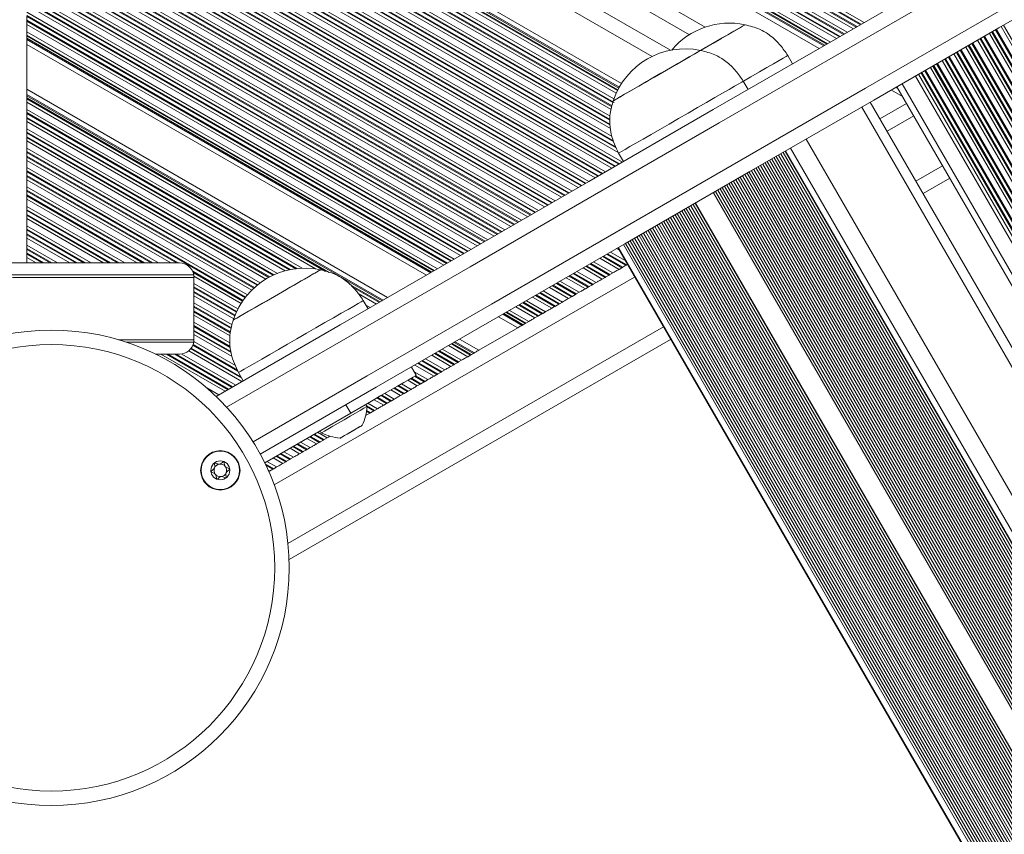
# Model space of a CAD drawing. Units: millimetres. Extents: x 3582 to 11311, y -69 to 10636.
# Drawn here: x 5608 to 5813, y 4366 to 4536 of the extents above; entities that cross this region are included whole.
import ezdxf

# ---------------------------------------------------------------- set-up
doc = ezdxf.new("R2010")
doc.units = ezdxf.units.MM
doc.header["$LTSCALE"] = 50

msp = doc.modelspace()

# ---------------------------------------------------------------- linework, layer by layer
at = {"color": 8, "linetype": 'Continuous', "lineweight": 18}
for p, q in [((5783.72, 4535), (5609.47, 4635.6)), ((5783.12, 4534.65), (5609.47, 4634.91)), ((5782.96, 4534.56), (5609.47, 4634.73)), ((5782.27, 4534.16), (5609.47, 4633.93)), ((5782.11, 4534.07), (5609.47, 4633.74)), ((5781.51, 4533.72), (5609.47, 4633.05)), ((5780.22, 4532.98), (5609.47, 4631.56)), ((5779.62, 4532.63), (5609.47, 4630.87)), ((5779.46, 4532.54), (5609.47, 4630.68)), ((5778.77, 4532.14), (5609.47, 4629.89)), ((5778.61, 4532.05), (5609.47, 4629.7)), ((5778.01, 4531.7), (5609.47, 4629.01)), ((5776.72, 4530.96), (5609.47, 4627.52)), ((5776.12, 4530.61), (5609.47, 4626.83)), ((5775.96, 4530.52), (5609.47, 4626.64)), ((5775.55, 4530.28), (5609.47, 4626.17)), ((5775.32, 4530.15), (5609.47, 4625.9)), ((5750.67, 4534.05), (5609.47, 4615.57)), ((5739.61, 4527.96), (5609.4, 4603.14)), ((5732.78, 4521.56), (5609.4, 4592.8)), ((5732.66, 4521.36), (5609.4, 4592.53)), ((5732.47, 4521), (5609.4, 4592.06)), ((5732.4, 4520.86), (5609.4, 4591.87)), ((5732.14, 4520.32), (5609.4, 4591.18)), ((5731.65, 4519.11), (5609.4, 4589.69)), ((5731.7, 4518.39), (5609.4, 4589)), ((5731.43, 4518.36), (5609.4, 4588.81)), ((5731.26, 4517.66), (5609.4, 4588.02)), ((5731.22, 4517.49), (5609.4, 4587.83)), ((5731.08, 4516.88), (5609.4, 4587.14)), ((5730.87, 4515.52), (5609.4, 4585.65)), ((5730.84, 4514.84), (5609.4, 4584.96)), ((5730.83, 4514.66), (5609.4, 4584.77)), ((5730.8, 4513.88), (5609.4, 4583.98)), ((5730.81, 4513.69), (5609.4, 4583.79)), ((5730.92, 4512.94), (5609.4, 4583.1)), ((5731.26, 4511.25), (5609.4, 4581.61)), ((5731.53, 4510.4), (5609.4, 4580.92)), ((5731.61, 4510.17), (5609.4, 4580.73)), ((5732.01, 4509.14), (5609.4, 4579.93)), ((5732.12, 4508.89), (5609.4, 4579.75)), ((5732.54, 4507.96), (5609.4, 4579.06)), ((5733.42, 4505.96), (5609.4, 4577.57)), ((5732.82, 4505.61), (5609.4, 4576.88)), ((5732.66, 4505.52), (5609.4, 4576.69)), ((5731.97, 4505.12), (5609.4, 4575.89)), ((5731.81, 4505.03), (5609.4, 4575.71)), ((5731.21, 4504.68), (5609.4, 4575.02)), ((5729.92, 4503.94), (5609.4, 4573.53)), ((5729.32, 4503.59), (5609.4, 4572.83)), ((5729.16, 4503.5), (5609.4, 4572.65)), ((5728.47, 4503.1), (5609.4, 4571.85)), ((5728.31, 4503.01), (5609.4, 4571.66)), ((5727.71, 4502.66), (5609.4, 4570.97)), ((5726.42, 4501.92), (5609.4, 4569.48)), ((5725.82, 4501.57), (5609.4, 4568.79)), ((5725.66, 4501.48), (5609.4, 4568.61)), ((5724.97, 4501.08), (5609.4, 4567.81)), ((5724.81, 4500.99), (5609.4, 4567.62)), ((5724.21, 4500.64), (5609.4, 4566.93)), ((5722.92, 4499.9), (5609.4, 4565.44)), ((5722.32, 4499.55), (5609.4, 4564.75)), ((5722.16, 4499.46), (5609.4, 4564.57)), ((5721.47, 4499.06), (5609.4, 4563.77)), ((5721.31, 4498.97), (5609.4, 4563.58)), ((5720.71, 4498.62), (5609.4, 4562.89)), ((5719.42, 4497.88), (5609.4, 4561.4)), ((5718.82, 4497.53), (5609.4, 4560.71)), ((5718.66, 4497.44), (5609.4, 4560.52)), ((5717.97, 4497.04), (5609.4, 4559.73)), ((5717.81, 4496.95), (5609.4, 4559.54)), ((5717.21, 4496.6), (5609.4, 4558.85)), ((5715.92, 4495.86), (5609.4, 4557.36)), ((5715.32, 4495.51), (5609.4, 4556.67)), ((5715.16, 4495.42), (5609.4, 4556.48)), ((5714.47, 4495.02), (5609.4, 4555.69)), ((5714.31, 4494.93), (5609.4, 4555.5)), ((5713.71, 4494.58), (5609.4, 4554.81)), ((5712.42, 4493.84), (5609.4, 4553.32)), ((5711.82, 4493.49), (5609.4, 4552.63)), ((5711.66, 4493.4), (5609.4, 4552.44)), ((5710.97, 4493), (5609.4, 4551.64)), ((5710.81, 4492.91), (5609.4, 4551.46)), ((5710.21, 4492.56), (5609.4, 4550.77)), ((5708.92, 4491.82), (5609.4, 4549.28)), ((5708.32, 4491.47), (5609.4, 4548.59)), ((5708.16, 4491.38), (5609.4, 4548.4)), ((5707.47, 4490.98), (5609.4, 4547.6)), ((5707.31, 4490.89), (5609.4, 4547.42)), ((5706.71, 4490.54), (5609.4, 4546.72)), ((5705.42, 4489.79), (5609.4, 4545.24)), ((5704.82, 4489.45), (5609.4, 4544.54)), ((5704.66, 4489.36), (5609.4, 4544.36)), ((5703.97, 4488.96), (5609.4, 4543.56)), ((5703.81, 4488.86), (5609.4, 4543.37)), ((5703.21, 4488.52), (5609.4, 4542.68)), ((5701.92, 4487.77), (5609.4, 4541.19)), ((5701.32, 4487.43), (5609.4, 4540.5)), ((5701.16, 4487.34), (5609.4, 4540.32)), ((5700.47, 4486.94), (5609.4, 4539.52)), ((5700.31, 4486.84), (5609.4, 4539.33)), ((5699.71, 4486.5), (5609.4, 4538.64)), ((5698.42, 4485.75), (5609.4, 4537.15)), ((5697.82, 4485.41), (5609.4, 4536.46)), ((5697.66, 4485.31), (5609.4, 4536.28)), ((5696.97, 4484.92), (5609.4, 4535.48)), ((5696.81, 4484.82), (5609.4, 4535.29)), ((5696.21, 4484.48), (5609.4, 4534.6)), ((6403.28, 3511.68), (5812.78, 4534.46)), ((5694.92, 4483.73), (5609.4, 4533.11)), ((5694.32, 4483.39), (5609.4, 4532.42)), ((6400.31, 3509.97), (5809.81, 4532.74)), ((6400.83, 3510.27), (5810.33, 4533.04)), ((6400.99, 3510.36), (5810.49, 4533.13)), ((6401.6, 3510.71), (5811.1, 4533.49)), ((6401.68, 3510.76), (5811.18, 4533.54)), ((6401.77, 3510.81), (5811.27, 4533.58)), ((6402.76, 3511.38), (5812.26, 4534.16)), ((5694.16, 4483.29), (5609.4, 4532.23)), ((5693.75, 4483.06), (5609.4, 4531.76)), ((5693.52, 4482.92), (5609.4, 4531.49)), ((6396.69, 3507.88), (5806.19, 4530.65)), ((6396.78, 3507.93), (5806.28, 4530.7)), ((6396.86, 3507.98), (5806.36, 4530.75)), ((6397.86, 3508.55), (5807.36, 4531.33)), ((6398.37, 3508.85), (5807.87, 4531.63)), ((6398.54, 3508.94), (5808.04, 4531.72)), ((6399.15, 3509.29), (5808.65, 4532.07)), ((6399.23, 3509.34), (5808.73, 4532.12)), ((6399.31, 3509.39), (5808.81, 4532.17)), ((6392.95, 3505.72), (5802.45, 4528.49)), ((6393.47, 3506.02), (5802.97, 4528.79)), ((6393.63, 3506.11), (5803.13, 4528.89)), ((6394.24, 3506.46), (5803.74, 4529.24)), ((6394.33, 3506.51), (5803.83, 4529.29)), ((6394.41, 3506.56), (5803.91, 4529.34)), ((6395.4, 3507.13), (5804.9, 4529.91)), ((6395.92, 3507.43), (5805.42, 4530.21)), ((6396.08, 3507.53), (5805.58, 4530.3)), ((6389.34, 3503.63), (5798.84, 4526.41)), ((6389.42, 3503.68), (5798.92, 4526.46)), ((6389.5, 3503.73), (5799, 4526.5)), ((6390.5, 3504.3), (5800, 4527.08)), ((6391.02, 3504.6), (5800.52, 4527.38)), ((6391.18, 3504.7), (5800.68, 4527.47)), ((6391.79, 3505.05), (5801.29, 4527.82)), ((6391.88, 3505.1), (5801.38, 4527.87)), ((6391.96, 3505.14), (5801.46, 4527.92)), ((6385.59, 3501.47), (5795.09, 4524.25)), ((6386.11, 3501.77), (5795.61, 4524.55)), ((6386.28, 3501.86), (5795.78, 4524.64)), ((6386.88, 3502.22), (5796.38, 4524.99)), ((6386.97, 3502.27), (5796.47, 4525.04)), ((6387.05, 3502.31), (5796.55, 4525.09)), ((6388.05, 3502.89), (5797.55, 4525.66)), ((6388.57, 3503.19), (5798.07, 4525.96)), ((6388.73, 3503.28), (5798.23, 4526.06)), ((6382.14, 3499.48), (5791.64, 4522.25)), ((6384.95, 3501.1), (5794.45, 4523.87)), ((5790.83, 4521.2), (5790.32, 4521.49)), ((5790.59, 4521.6), (5790.55, 4521.62)), ((5683.61, 4477.2), (5609.4, 4520.05)), ((5683.38, 4477.07), (5609.4, 4519.78)), ((5672.35, 4482.96), (5609.4, 4519.31)), ((5671.63, 4483.19), (5609.4, 4519.12)), ((5669.54, 4483.71), (5609.4, 4518.43)), ((5666.72, 4483.84), (5609.4, 4516.94)), ((5665.66, 4483.77), (5609.4, 4516.25)), ((5665.39, 4483.73), (5609.4, 4516.06)), ((6373.73, 3494.62), (5783.23, 4517.4)), ((5664.32, 4483.56), (5609.4, 4515.27)), ((5664.08, 4483.51), (5609.4, 4515.08)), ((5663.23, 4483.31), (5609.4, 4514.39)), ((5788.53, 4512.37), (5794.07, 4515.57)), ((5661.59, 4482.76), (5609.4, 4512.9)), ((5660.9, 4482.47), (5609.4, 4512.21)), ((5660.72, 4482.39), (5609.4, 4512.02)), ((5659.98, 4482.02), (5609.4, 4511.23)), ((5659.81, 4481.93), (5609.4, 4511.04)), ((5659.21, 4481.59), (5609.4, 4510.35)), ((6362.2, 3487.97), (5771.7, 4510.74)), ((5658.02, 4480.79), (5609.4, 4508.86)), ((5657.5, 4480.39), (5609.4, 4508.17)), ((5657.37, 4480.29), (5609.4, 4507.98)), ((6357.35, 3485.17), (5766.85, 4507.94)), ((6357.86, 3485.46), (5767.36, 4508.23)), ((6358.93, 3486.07), (5768.43, 4508.85)), ((5656.81, 4479.81), (5609.4, 4507.18)), ((5656.69, 4479.69), (5609.4, 4507)), ((5656.24, 4479.26), (5609.4, 4506.31)), ((6353.61, 3483), (5763.11, 4505.78)), ((6354.54, 3483.54), (5764.04, 4506.32)), ((6355.48, 3484.08), (5764.98, 4506.86)), ((6356.42, 3484.63), (5765.92, 4507.4)), ((5655.34, 4478.29), (5609.4, 4504.82)), ((5654.96, 4477.82), (5609.4, 4504.13)), ((5654.86, 4477.69), (5609.4, 4503.94)), ((6350.8, 3481.38), (5760.3, 4504.16)), ((6351.73, 3481.92), (5761.23, 4504.7)), ((6352.67, 3482.46), (5762.17, 4505.24)), ((5794.53, 4501.98), (5800.07, 4505.18)), ((5640.91, 4484.95), (5609.4, 4503.14)), ((5640.59, 4484.95), (5609.4, 4502.96)), ((5639.39, 4484.95), (5609.4, 4502.27)), ((6347.05, 3479.22), (5756.55, 4501.99)), ((6347.99, 3479.76), (5757.49, 4502.53)), ((6348.92, 3480.3), (5758.42, 4503.08)), ((6349.86, 3480.84), (5759.36, 4503.62)), ((5636.81, 4484.95), (5609.4, 4500.78)), ((5635.62, 4484.95), (5609.4, 4500.08)), ((5635.29, 4484.95), (5609.4, 4499.9)), ((6342.87, 3476.8), (5752.37, 4499.58)), ((6343.3, 3477.05), (5752.8, 4499.83)), ((6344.24, 3477.6), (5753.74, 4500.37)), ((6345.18, 3478.14), (5754.68, 4500.91)), ((6346.11, 3478.68), (5755.61, 4501.45)), ((5633.91, 4484.95), (5609.4, 4499.1)), ((5633.59, 4484.95), (5609.4, 4498.92)), ((5632.39, 4484.95), (5609.4, 4498.22)), ((5629.81, 4484.95), (5609.4, 4496.73)), ((5628.62, 4484.95), (5609.4, 4496.04)), ((5628.29, 4484.95), (5609.4, 4495.86)), ((6335.81, 3472.73), (5745.31, 4495.5)), ((6336.75, 3473.27), (5746.25, 4496.04)), ((6337.68, 3473.81), (5747.18, 4496.59)), ((6338.62, 3474.35), (5748.12, 4497.13)), ((6339.12, 3474.64), (5748.62, 4497.42)), ((5626.91, 4484.95), (5609.4, 4495.06)), ((5626.59, 4484.95), (5609.4, 4494.87)), ((5625.39, 4484.95), (5609.4, 4494.18)), ((6333, 3471.11), (5742.5, 4493.88)), ((6333.94, 3471.65), (5743.44, 4494.42)), ((6334.87, 3472.19), (5744.37, 4494.96)), ((5622.81, 4484.95), (5609.4, 4492.69)), ((5621.62, 4484.95), (5609.4, 4492)), ((5621.29, 4484.95), (5609.4, 4491.82)), ((6329.25, 3468.94), (5738.75, 4491.72)), ((6330.19, 3469.48), (5739.69, 4492.26)), ((6331.13, 3470.02), (5740.63, 4492.8)), ((6332.06, 3470.56), (5741.56, 4493.34)), ((5619.91, 4484.95), (5609.4, 4491.02)), ((5619.59, 4484.95), (5609.4, 4490.83)), ((5618.39, 4484.95), (5609.4, 4490.14)), ((6325.51, 3466.78), (5735.01, 4489.56)), ((6326.44, 3467.32), (5735.94, 4490.1)), ((6327.38, 3467.86), (5736.88, 4490.64)), ((6328.32, 3468.4), (5737.82, 4491.18)), ((5615.81, 4484.95), (5609.4, 4488.65)), ((5614.62, 4484.95), (5609.4, 4487.96)), ((5614.29, 4484.95), (5609.4, 4487.77)), ((5732.67, 4487.68), (5732.21, 4487.94)), ((6323.07, 3465.37), (5732.57, 4488.15)), ((6324.14, 3465.99), (5733.64, 4488.76)), ((6324.57, 3466.24), (5734.07, 4489.01)), ((5612.91, 4484.95), (5609.4, 4486.98)), ((5612.59, 4484.95), (5609.4, 4486.79)), ((5611.39, 4484.95), (5609.4, 4486.1)), ((5732.71, 4483.61), (5728.71, 4485.92)), ((5733.31, 4483.96), (5729.31, 4486.27)), ((5733.47, 4484.05), (5729.47, 4486.36)), ((5734.16, 4484.45), (5730.16, 4486.76)), ((5734.32, 4484.54), (5730.32, 4486.85)), ((5733.96, 4485.44), (5730.92, 4487.2)), ((5654.44, 4477.13), (5643.95, 4483.2)), ((5729.21, 4481.59), (5725.21, 4483.9)), ((5729.81, 4481.94), (5725.81, 4484.25)), ((5729.97, 4482.03), (5725.97, 4484.34)), ((5730.66, 4482.43), (5726.66, 4484.74)), ((5730.82, 4482.52), (5726.82, 4484.83)), ((5731.42, 4482.87), (5727.42, 4485.18)), ((5654.35, 4477), (5644.04, 4482.95)), ((5654.02, 4476.5), (5644.21, 4482.17)), ((5660.94, 4438.71), (5735.94, 4482.01)), ((5724.42, 4478.83), (5720.42, 4481.13)), ((5725.71, 4479.57), (5721.71, 4481.88)), ((5726.31, 4479.92), (5722.31, 4482.22)), ((5726.47, 4480.01), (5722.47, 4482.32)), ((5727.16, 4480.41), (5723.16, 4482.72)), ((5727.32, 4480.5), (5723.32, 4482.81)), ((5727.92, 4480.85), (5723.92, 4483.16)), ((5653.38, 4475.38), (5644.22, 4480.67)), ((5653.11, 4474.85), (5644.22, 4479.98)), ((5653.04, 4474.7), (5644.22, 4479.79)), ((5682.97, 4476.83), (5676.56, 4480.53)), ((5682.81, 4476.74), (5677.04, 4480.07)), ((5720.92, 4476.8), (5716.92, 4479.11)), ((5722.21, 4477.55), (5718.21, 4479.86)), ((5722.81, 4477.89), (5718.81, 4480.2)), ((5722.97, 4477.99), (5718.97, 4480.3)), ((5723.66, 4478.39), (5719.66, 4480.7)), ((5723.82, 4478.48), (5719.82, 4480.79)), ((5652.77, 4474.06), (5644.22, 4479)), ((5652.7, 4473.91), (5644.22, 4478.81)), ((5652.49, 4473.34), (5644.22, 4478.12)), ((5682.21, 4476.39), (5678.37, 4478.61)), ((5717.42, 4474.78), (5713.42, 4477.09)), ((5718.71, 4475.53), (5714.71, 4477.84)), ((5719.31, 4475.87), (5715.31, 4478.18)), ((5719.47, 4475.97), (5715.47, 4478.28)), ((5720.16, 4476.37), (5716.16, 4478.68)), ((5720.32, 4476.46), (5716.32, 4478.77)), ((5652.15, 4472.05), (5644.22, 4476.63)), ((5652.01, 4471.44), (5644.22, 4475.94)), ((5651.97, 4471.28), (5644.22, 4475.75)), ((5680.92, 4475.65), (5680.02, 4476.17)), ((5713.92, 4472.76), (5709.92, 4475.07)), ((5715.21, 4473.51), (5711.21, 4475.82)), ((5715.81, 4473.85), (5711.81, 4476.16)), ((5715.97, 4473.95), (5711.97, 4476.26)), ((5716.66, 4474.34), (5712.66, 4476.65)), ((5716.82, 4474.44), (5712.82, 4476.75)), ((5651.81, 4470.57), (5644.22, 4474.96)), ((5651.77, 4470.41), (5644.22, 4474.77)), ((5651.74, 4469.74), (5644.22, 4474.08)), ((5712.52, 4471.95), (5708.52, 4474.26)), ((5712.75, 4472.09), (5708.75, 4474.4)), ((5713.16, 4472.32), (5709.16, 4474.63)), ((5713.32, 4472.42), (5709.32, 4474.73)), ((5651.68, 4468.28), (5644.22, 4472.59)), ((5651.75, 4467.55), (5644.22, 4471.9)), ((5651.78, 4467.35), (5644.22, 4471.71)), ((5651.91, 4466.48), (5644.22, 4470.91)), ((5663.79, 4426.5), (5741.94, 4471.62)), ((5651.94, 4466.27), (5644.22, 4470.73)), ((5652.17, 4465.45), (5644.22, 4470.04)), ((5654.17, 4460.94), (5643.56, 4467.07)), ((5654, 4461.22), (5643.66, 4467.2)), ((5653.36, 4462.39), (5643.99, 4467.8)), ((5653.25, 4462.64), (5644.05, 4467.95)), ((5652.83, 4463.58), (5644.19, 4468.56)), ((5699.92, 4464.68), (5695.92, 4466.99)), ((5701.21, 4465.42), (5697.21, 4467.73)), ((5701.81, 4465.77), (5697.81, 4468.08)), ((5701.97, 4465.86), (5697.97, 4468.17)), ((5702.38, 4466.1), (5698.38, 4468.41)), ((5702.61, 4466.23), (5698.61, 4468.54)), ((5650.71, 4458.21), (5637.3, 4465.95)), ((5651.31, 4458.55), (5638.5, 4465.95)), ((5651.47, 4458.64), (5638.82, 4465.95)), ((5652.16, 4459.04), (5640.2, 4465.95)), ((5652.32, 4459.14), (5640.52, 4465.95)), ((5652.92, 4459.48), (5641.66, 4465.98)), ((5654.21, 4460.23), (5643.12, 4466.63)), ((5696.42, 4462.66), (5692.42, 4464.97)), ((5697.71, 4463.4), (5693.71, 4465.71)), ((5698.31, 4463.75), (5694.31, 4466.06)), ((5698.47, 4463.84), (5694.47, 4466.15)), ((5699.16, 4464.24), (5695.16, 4466.55)), ((5699.32, 4464.33), (5695.32, 4466.64)), ((5694.21, 4461.38), (5690.21, 4463.69)), ((5694.81, 4461.73), (5690.81, 4464.04)), ((5694.97, 4461.82), (5690.97, 4464.13)), ((5695.66, 4462.22), (5691.66, 4464.53)), ((5695.82, 4462.31), (5691.82, 4464.62)), ((5691.31, 4459.71), (5689.31, 4460.86)), ((5691.47, 4459.8), (5689.47, 4460.95)), ((5692.92, 4460.64), (5690.03, 4462.3)), ((5692.16, 4460.2), (5690.16, 4461.35)), ((5692.32, 4460.29), (5690.32, 4461.45)), ((5649.42, 4457.46), (5646.87, 4458.93)), ((5687.81, 4457.69), (5685.81, 4458.84)), ((5687.97, 4457.78), (5685.97, 4458.93)), ((5688.66, 4458.18), (5686.66, 4459.33)), ((5688.82, 4458.27), (5686.82, 4459.43)), ((5689.42, 4458.62), (5687.42, 4459.77)), ((5690.71, 4459.36), (5688.71, 4460.52)), ((5648.85, 4457.13), (5648.86, 4457.14)), ((5684.31, 4455.67), (5682.31, 4456.82)), ((5684.47, 4455.76), (5682.47, 4456.91)), ((5685.16, 4456.16), (5683.16, 4457.31)), ((5685.32, 4456.25), (5683.32, 4457.4)), ((5685.92, 4456.6), (5683.92, 4457.75)), ((5687.21, 4457.34), (5685.21, 4458.49)), ((5681.82, 4454.23), (5680.17, 4455.18)), ((5681.66, 4454.14), (5680.24, 4454.96)), ((5682.42, 4454.57), (5680.42, 4455.73)), ((5683.71, 4455.32), (5681.71, 4456.47)), ((5680.21, 4453.3), (5680.01, 4453.41)), ((5680.81, 4453.64), (5680.13, 4454.04)), ((5680.97, 4453.74), (5680.16, 4454.21)), ((5669.71, 4447.24), (5667.71, 4448.39)), ((5670.31, 4447.58), (5668.31, 4448.74)), ((5670.47, 4447.68), (5668.47, 4448.83)), ((5671.16, 4448.07), (5669.16, 4449.23)), ((5671.32, 4448.17), (5669.32, 4449.32)), ((5671.92, 4448.51), (5669.92, 4449.67)), ((5666.21, 4445.22), (5664.21, 4446.37)), ((5666.81, 4445.56), (5664.81, 4446.72)), ((5666.97, 4445.65), (5664.97, 4446.81)), ((5667.66, 4446.05), (5665.66, 4447.21)), ((5667.82, 4446.15), (5665.82, 4447.3)), ((5668.42, 4446.49), (5666.42, 4447.65)), ((5662.71, 4443.2), (5660.71, 4444.35)), ((5663.31, 4443.54), (5661.31, 4444.7)), ((5663.47, 4443.63), (5661.47, 4444.79)), ((5664.16, 4444.03), (5662.16, 4445.19)), ((5664.32, 4444.13), (5662.32, 4445.28)), ((5664.92, 4444.47), (5662.92, 4445.63)), ((5660.82, 4442.1), (5659.04, 4443.13)), ((5660.66, 4442.01), (5659.17, 4442.87)), ((5661.42, 4442.45), (5659.42, 4443.61)), ((5659.97, 4441.61), (5659.67, 4441.78)), ((5659.81, 4441.52), (5659.79, 4441.53))]:
    msp.add_line(p, q, dxfattribs=at)
at = {"color": 7, "linetype": 'Continuous', "lineweight": 18}
for p, q in [((5774.41, 4529.62), (5609.47, 4624.85)), ((5747.38, 4532.48), (5609.47, 4612.1)), ((5743.4, 4529.24), (5609.47, 4606.56)), ((5733.25, 4522.34), (5609.4, 4593.85)), ((5609.4, 4535.48), (5609.4, 4536.28)), ((5609.4, 4534.6), (5609.4, 4535.29)), ((5609.4, 4532.42), (5609.4, 4533.11)), ((5609.4, 4531.76), (5609.4, 4532.23)), ((5692.61, 4482.4), (5609.4, 4530.44)), ((5609.4, 4530.44), (5609.4, 4521.11)), ((5768.85, 4526.42), (5767.85, 4528.15)), ((5759.59, 4521.07), (5758.59, 4522.8)), ((5684.53, 4477.73), (5609.4, 4521.11)), ((5791.74, 4519.61), (5789.41, 4520.96)), ((5790.57, 4521.64), (6381.07, 3498.86)), ((5609.4, 4519.31), (5609.4, 4519.78)), ((5609.4, 4518.43), (5609.4, 4519.12)), ((6375.53, 3495.66), (5785.03, 4518.43)), ((5787.03, 4514.97), (5792.57, 4518.17)), ((5609.4, 4516.25), (5609.4, 4516.94)), ((5609.4, 4515.27), (5609.4, 4516.06)), ((5609.4, 4514.39), (5609.4, 4515.08)), ((5609.4, 4512.21), (5609.4, 4512.9)), ((5609.4, 4511.23), (5609.4, 4512.02)), ((5609.4, 4510.35), (5609.4, 4511.04)), ((5609.4, 4508.17), (5609.4, 4508.86)), ((5609.4, 4507.18), (5609.4, 4507.98)), ((5732.61, 4507.8), (5733.61, 4506.07)), ((5767.32, 4508.21), (6357.82, 3485.43)), ((5609.4, 4506.31), (5609.4, 4507)), ((5763.57, 4506.05), (6354.07, 3483.27)), ((5764.51, 4506.59), (6355.01, 3483.81)), ((5765.44, 4507.13), (6355.94, 3484.35)), ((5766.38, 4507.67), (6356.88, 3484.89)), ((5609.4, 4504.13), (5609.4, 4504.82)), ((5609.4, 4503.14), (5609.4, 4503.94)), ((5759.82, 4503.88), (6350.32, 3481.11)), ((5760.76, 4504.42), (6351.26, 3481.65)), ((5761.7, 4504.96), (6352.2, 3482.19)), ((5762.63, 4505.5), (6353.13, 3482.73)), ((5609.4, 4502.27), (5609.4, 4502.96)), ((5756.08, 4501.72), (6346.58, 3478.94)), ((5757.01, 4502.26), (6347.51, 3479.48)), ((5757.95, 4502.8), (6348.45, 3480.02)), ((5758.89, 4503.34), (6349.39, 3480.57)), ((5796.03, 4499.38), (5801.57, 4502.58)), ((5609.4, 4500.08), (5609.4, 4500.78)), ((5609.4, 4499.1), (5609.4, 4499.9)), ((5753.27, 4500.1), (6343.77, 3477.32)), ((5754.2, 4500.64), (6344.7, 3477.86)), ((5755.14, 4501.18), (6345.64, 3478.4)), ((5609.4, 4498.22), (5609.4, 4498.92)), ((5609.4, 4496.04), (5609.4, 4496.73)), ((5609.4, 4495.06), (5609.4, 4495.86)), ((5745.77, 4495.77), (6336.27, 3472.99)), ((5746.71, 4496.31), (6337.21, 3473.54)), ((5747.65, 4496.85), (6338.15, 3474.08)), ((5748.58, 4497.39), (6339.08, 3474.62)), ((5609.4, 4495.06), (5609.4, 4494.87)), ((5609.4, 4494.18), (5609.4, 4494.87)), ((5742.03, 4493.61), (6332.53, 3470.83)), ((5742.96, 4494.15), (6333.46, 3471.37)), ((5743.9, 4494.69), (6334.4, 3471.91)), ((5744.84, 4495.23), (6335.34, 3472.45)), ((5609.4, 4492), (5609.4, 4492.69)), ((5609.4, 4491.82), (5609.4, 4492)), ((5609.4, 4491.02), (5609.4, 4491.82)), ((5738.28, 4491.44), (6328.78, 3468.67)), ((5739.22, 4491.98), (6329.72, 3469.21)), ((5740.15, 4492.53), (6330.65, 3469.75)), ((5741.09, 4493.07), (6331.59, 3470.29)), ((5609.4, 4490.14), (5609.4, 4490.83)), ((5735.47, 4489.82), (6325.97, 3467.05)), ((5736.41, 4490.36), (6326.91, 3467.59)), ((5737.34, 4490.9), (6327.84, 3468.13)), ((5609.4, 4487.96), (5609.4, 4488.65)), ((5609.4, 4486.98), (5609.4, 4487.77)), ((5732.44, 4488.07), (6322.94, 3465.3)), ((5734.53, 4489.28), (6325.03, 3466.51)), ((5609.4, 4486.1), (5609.4, 4486.79)), ((5732.71, 4483.61), (5733.31, 4483.96)), ((5733.47, 4484.05), (5734.16, 4484.45)), ((5734.32, 4484.54), (5734.44, 4484.61)), ((5644.22, 4481.95), (5644.22, 4468.95)), ((5729.21, 4481.59), (5729.81, 4481.94)), ((5729.97, 4482.03), (5729.81, 4481.94)), ((5729.97, 4482.03), (5730.66, 4482.43)), ((5730.82, 4482.52), (5731.42, 4482.87)), ((5725.71, 4479.57), (5726.31, 4479.92)), ((5726.47, 4480.01), (5726.31, 4479.92)), ((5726.47, 4480.01), (5727.16, 4480.41)), ((5727.16, 4480.41), (5727.32, 4480.5)), ((5727.32, 4480.5), (5727.92, 4480.85)), ((5680.47, 4475.39), (5679.47, 4477.12)), ((5722.21, 4477.55), (5722.81, 4477.89)), ((5722.97, 4477.99), (5722.81, 4477.89)), ((5722.97, 4477.99), (5723.66, 4478.39)), ((5723.66, 4478.39), (5723.82, 4478.48)), ((5723.82, 4478.48), (5724.42, 4478.83)), ((5718.71, 4475.53), (5719.31, 4475.87)), ((5719.47, 4475.97), (5720.16, 4476.37)), ((5720.32, 4476.46), (5720.92, 4476.8)), ((5711.61, 4471.43), (5707.61, 4473.74)), ((5715.21, 4473.51), (5715.81, 4473.85)), ((5715.97, 4473.95), (5716.66, 4474.34)), ((5716.82, 4474.44), (5716.66, 4474.34)), ((5716.82, 4474.44), (5717.42, 4474.78)), ((5711.61, 4471.43), (5703.53, 4466.76)), ((5712.75, 4472.09), (5713.16, 4472.32)), ((5713.32, 4472.42), (5713.92, 4472.76)), ((5664.01, 4423.16), (5743.44, 4469.02)), ((5703.53, 4466.76), (5699.53, 4469.07)), ((5701.21, 4465.42), (5701.81, 4465.77)), ((5701.97, 4465.86), (5701.81, 4465.77)), ((5701.97, 4465.86), (5702.38, 4466.1)), ((5690.48, 4461.54), (5689.48, 4463.27)), ((5697.71, 4463.4), (5698.31, 4463.75)), ((5698.47, 4463.84), (5698.31, 4463.75)), ((5698.47, 4463.84), (5699.16, 4464.24)), ((5699.16, 4464.24), (5699.32, 4464.33)), ((5699.32, 4464.33), (5699.92, 4464.68)), ((5653.49, 4462.12), (5654.49, 4460.39)), ((5692.32, 4460.29), (5692.92, 4460.64)), ((5694.21, 4461.38), (5694.81, 4461.73)), ((5694.97, 4461.82), (5695.66, 4462.22)), ((5695.66, 4462.22), (5695.82, 4462.31)), ((5695.82, 4462.31), (5696.42, 4462.66)), ((5688.82, 4458.27), (5689.42, 4458.62)), ((5690.71, 4459.36), (5691.31, 4459.71)), ((5691.47, 4459.8), (5692.16, 4460.2)), ((5685.32, 4456.25), (5685.92, 4456.6)), ((5687.21, 4457.34), (5687.81, 4457.69)), ((5687.97, 4457.78), (5687.81, 4457.69)), ((5687.97, 4457.78), (5688.66, 4458.18)), ((5675.86, 4455.41), (5676.86, 4453.68)), ((5680.25, 4455.05), (5680, 4455.49)), ((5681.82, 4454.23), (5682.42, 4454.57)), ((5683.71, 4455.32), (5684.31, 4455.67)), ((5684.47, 4455.76), (5685.16, 4456.16)), ((5676.86, 4453.68), (5658.94, 4443.33)), ((5680.21, 4453.3), (5680.81, 4453.64)), ((5680.97, 4453.74), (5681.66, 4454.14)), ((5670.47, 4449.99), (5670.72, 4449.55)), ((5671.32, 4448.17), (5671.92, 4448.51)), ((5667.82, 4446.15), (5668.42, 4446.49)), ((5669.71, 4447.24), (5670.31, 4447.58)), ((5670.47, 4447.68), (5671.16, 4448.07)), ((5664.32, 4444.13), (5664.92, 4444.47)), ((5666.21, 4445.22), (5666.81, 4445.56)), ((5666.97, 4445.65), (5667.66, 4446.05)), ((5660.82, 4442.1), (5661.42, 4442.45)), ((5662.71, 4443.2), (5663.31, 4443.54)), ((5663.47, 4443.63), (5664.16, 4444.03)), ((5659.79, 4441.51), (5659.81, 4441.52)), ((5659.81, 4441.52), (5659.97, 4441.61)), ((5659.97, 4441.61), (5660.66, 4442.01))]:
    msp.add_line(p, q, dxfattribs=at)
at = {"color": 7, "linetype": 'Continuous', "lineweight": 18, "flags": 128}
for points in [[(6150.46, 4729.42), (6124.45, 4714.4), (6098.42, 4699.37), (6072.37, 4684.33), (6046.31, 4669.28), (6020.23, 4654.23), (5994.16, 4639.18), (5968.08, 4624.12), (5942, 4609.06), (5915.93, 4594.01), (5889.87, 4578.96), (5863.82, 4563.92), (5837.79, 4548.89), (5811.77, 4533.88), (5785.79, 4518.87), (5759.83, 4503.89), (5733.9, 4488.92), (5708.01, 4473.97), (5682.16, 4459.05), (5658.02, 4445.11)], [(5648.86, 4457.14), (5674.66, 4472.04), (5700.51, 4486.96), (5726.4, 4501.91), (5752.33, 4516.88), (5778.29, 4531.86), (5804.27, 4546.87), (5830.29, 4561.88), (5856.32, 4576.91), (5882.37, 4591.95), (5908.43, 4607), (5934.5, 4622.05), (5960.58, 4637.11), (5986.66, 4652.17), (6012.73, 4667.22), (6038.81, 4682.27), (6064.87, 4697.32), (6090.92, 4712.36), (6116.95, 4727.39)], [(5609.4, 4535.29), (5609.4, 4535.33), (5609.4, 4535.38), (5609.4, 4535.43), (5609.4, 4535.48)], [(5609.4, 4533.11), (5609.4, 4533.28), (5609.4, 4533.46), (5609.4, 4533.65), (5609.4, 4533.86), (5609.4, 4534.06), (5609.4, 4534.25), (5609.4, 4534.44), (5609.4, 4534.6)], [(5749.7, 4529.21), (5750.7, 4529.79), (5752.35, 4530.75), (5753.92, 4531.65), (5755.34, 4532.47), (5756.58, 4533.19), (5757.6, 4533.77), (5758.34, 4534.21), (5758.8, 4534.47), (5758.96, 4534.56), (5758.96, 4534.56)], [(5749.7, 4529.21), (5751.02, 4529.98), (5752.66, 4530.93), (5754.2, 4531.82), (5755.6, 4532.62), (5756.8, 4533.31), (5757.76, 4533.87), (5758.45, 4534.27), (5758.86, 4534.5), (5758.96, 4534.56)], [(5609.4, 4532.23), (5609.4, 4532.28), (5609.4, 4532.33), (5609.4, 4532.38), (5609.4, 4532.42)], [(5609.4, 4531.49), (5609.4, 4531.52), (5609.4, 4531.55), (5609.4, 4531.6), (5609.4, 4531.65), (5609.4, 4531.7), (5609.4, 4531.76)], [(5609.4, 4530.44), (5609.4, 4530.66), (5609.4, 4530.88), (5609.4, 4531.08), (5609.4, 4531.25), (5609.4, 4531.39), (5609.4, 4531.49)], [(5731.51, 4518.71), (5731.67, 4518.8), (5732.13, 4519.07), (5732.87, 4519.5), (5733.88, 4520.08), (5735.12, 4520.8), (5736.55, 4521.62), (5738.12, 4522.53), (5739.77, 4523.48), (5741.44, 4524.45), (5743.09, 4525.4), (5744.66, 4526.3), (5746.08, 4527.13), (5747.32, 4527.84), (5748.34, 4528.43), (5749.08, 4528.86), (5749.54, 4529.12), (5749.7, 4529.21), (5749.7, 4529.21)], [(5741.76, 4524.63), (5743.4, 4525.58), (5744.94, 4526.47), (5746.34, 4527.27), (5747.54, 4527.97), (5748.5, 4528.52), (5749.2, 4528.92), (5749.6, 4529.16), (5749.7, 4529.21)], [(5758.61, 4522.81), (5760.18, 4523.72), (5761.93, 4524.73), (5763.51, 4525.64), (5764.89, 4526.44), (5766.03, 4527.1), (5766.91, 4527.61), (5767.51, 4527.95), (5767.82, 4528.13), (5767.85, 4528.15)], [(5731.51, 4518.71), (5731.52, 4518.72), (5731.73, 4518.84), (5732.25, 4519.14), (5733.05, 4519.6), (5734.11, 4520.21), (5735.39, 4520.95), (5736.84, 4521.79), (5738.43, 4522.71), (5740.09, 4523.67), (5741.76, 4524.63)], [(5732.61, 4507.8), (5732.77, 4507.89), (5733.22, 4508.15), (5733.96, 4508.58), (5734.98, 4509.17), (5736.24, 4509.9), (5737.73, 4510.76), (5739.4, 4511.72), (5741.21, 4512.77), (5743.13, 4513.88), (5745.11, 4515.02), (5747.09, 4516.16), (5749.05, 4517.29), (5750.92, 4518.37), (5752.67, 4519.38), (5754.25, 4520.29), (5755.63, 4521.09), (5756.77, 4521.75), (5757.65, 4522.26), (5758.25, 4522.61), (5758.56, 4522.78), (5758.59, 4522.8)], [(5609.4, 4520.05), (5609.4, 4520.15), (5609.4, 4520.29), (5609.4, 4520.47), (5609.4, 4520.66), (5609.4, 4520.88), (5609.4, 4521.11)], [(5609.4, 4519.78), (5609.4, 4519.84), (5609.4, 4519.9), (5609.4, 4519.95), (5609.4, 4519.99), (5609.4, 4520.03), (5609.4, 4520.05)], [(5609.4, 4519.12), (5609.4, 4519.16), (5609.4, 4519.21), (5609.4, 4519.26), (5609.4, 4519.31)], [(5609.4, 4516.94), (5609.4, 4517.11), (5609.4, 4517.29), (5609.4, 4517.49), (5609.4, 4517.69), (5609.4, 4517.89), (5609.4, 4518.08), (5609.4, 4518.27), (5609.4, 4518.43)], [(5609.4, 4516.06), (5609.4, 4516.11), (5609.4, 4516.16), (5609.4, 4516.21), (5609.4, 4516.25)], [(5609.4, 4515.08), (5609.4, 4515.12), (5609.4, 4515.17), (5609.4, 4515.22), (5609.4, 4515.27)], [(5609.4, 4512.9), (5609.4, 4513.07), (5609.4, 4513.25), (5609.4, 4513.44), (5609.4, 4513.65), (5609.4, 4513.85), (5609.4, 4514.04), (5609.4, 4514.22), (5609.4, 4514.39)], [(5609.4, 4512.02), (5609.4, 4512.07), (5609.4, 4512.12), (5609.4, 4512.17), (5609.4, 4512.21)], [(5609.4, 4511.04), (5609.4, 4511.08), (5609.4, 4511.13), (5609.4, 4511.18), (5609.4, 4511.23)], [(5609.4, 4508.86), (5609.4, 4509.02), (5609.4, 4509.21), (5609.4, 4509.4), (5609.4, 4509.6), (5609.4, 4509.8), (5609.4, 4510), (5609.4, 4510.18), (5609.4, 4510.35)], [(5609.4, 4507.98), (5609.4, 4508.03), (5609.4, 4508.08), (5609.4, 4508.13), (5609.4, 4508.17)], [(5609.4, 4507), (5609.4, 4507.04), (5609.4, 4507.09), (5609.4, 4507.13), (5609.4, 4507.18)], [(5609.4, 4504.82), (5609.4, 4504.98), (5609.4, 4505.17), (5609.4, 4505.36), (5609.4, 4505.56), (5609.4, 4505.76), (5609.4, 4505.96), (5609.4, 4506.14), (5609.4, 4506.31)], [(5609.4, 4503.94), (5609.4, 4503.99), (5609.4, 4504.04), (5609.4, 4504.08), (5609.4, 4504.13)], [(5609.4, 4502.96), (5609.4, 4503), (5609.4, 4503.04), (5609.4, 4503.09), (5609.4, 4503.14)], [(5609.4, 4500.78), (5609.4, 4500.94), (5609.4, 4501.12), (5609.4, 4501.32), (5609.4, 4501.52), (5609.4, 4501.72), (5609.4, 4501.92), (5609.4, 4502.1), (5609.4, 4502.27)], [(5609.4, 4499.9), (5609.4, 4499.95), (5609.4, 4500), (5609.4, 4500.04), (5609.4, 4500.08)], [(5609.4, 4498.92), (5609.4, 4498.96), (5609.4, 4499), (5609.4, 4499.05), (5609.4, 4499.1)], [(5609.4, 4496.73), (5609.4, 4496.9), (5609.4, 4497.08), (5609.4, 4497.28), (5609.4, 4497.48), (5609.4, 4497.68), (5609.4, 4497.88), (5609.4, 4498.06), (5609.4, 4498.22)], [(5609.4, 4495.86), (5609.4, 4495.91), (5609.4, 4495.96), (5609.4, 4496), (5609.4, 4496.04)], [(5609.4, 4492.69), (5609.4, 4492.86), (5609.4, 4493.04), (5609.4, 4493.24), (5609.4, 4493.44), (5609.4, 4493.64), (5609.4, 4493.83), (5609.4, 4494.02), (5609.4, 4494.18)], [(5609.4, 4490.83), (5609.4, 4490.87), (5609.4, 4490.92), (5609.4, 4490.97), (5609.4, 4491.02)], [(5609.4, 4488.65), (5609.4, 4488.82), (5609.4, 4489), (5609.4, 4489.2), (5609.4, 4489.4), (5609.4, 4489.6), (5609.4, 4489.79), (5609.4, 4489.98), (5609.4, 4490.14)], [(5609.4, 4487.77), (5609.4, 4487.82), (5609.4, 4487.87), (5609.4, 4487.92), (5609.4, 4487.96)], [(5609.4, 4486.79), (5609.4, 4486.83), (5609.4, 4486.88), (5609.4, 4486.93), (5609.4, 4486.98)], [(5609.4, 4484.95), (5609.4, 4484.96), (5609.4, 4485.15), (5609.4, 4485.35), (5609.4, 4485.56), (5609.4, 4485.75), (5609.4, 4485.93), (5609.4, 4486.1)], [(5641.22, 4484.95), (5641.04, 4484.95), (5640.51, 4484.95), (5639.62, 4484.95), (5638.39, 4484.95), (5636.82, 4484.95), (5634.92, 4484.95), (5632.69, 4484.95), (5630.15, 4484.95), (5627.32, 4484.95), (5624.21, 4484.95), (5620.83, 4484.95), (5617.2, 4484.95), (5613.34, 4484.95), (5609.28, 4484.95), (5605.03, 4484.95)], [(5652.38, 4473.03), (5652.46, 4473.07), (5652.82, 4473.28), (5653.49, 4473.67), (5654.42, 4474.2), (5655.59, 4474.88), (5656.97, 4475.68), (5658.5, 4476.56), (5660.12, 4477.5), (5661.8, 4478.47), (5663.46, 4479.43), (5665.06, 4480.35), (5666.54, 4481.2), (5667.84, 4481.95), (5668.92, 4482.58), (5669.76, 4483.06), (5670.31, 4483.38), (5670.56, 4483.52), (5670.57, 4483.53)], [(5662.64, 4478.95), (5664.27, 4479.89), (5665.82, 4480.79), (5667.21, 4481.59), (5668.41, 4482.28), (5669.37, 4482.84), (5670.07, 4483.24), (5670.47, 4483.47), (5670.57, 4483.53)], [(5731.42, 4482.87), (5731.57, 4482.95), (5731.72, 4483.04), (5731.89, 4483.14), (5732.07, 4483.24), (5732.24, 4483.34), (5732.41, 4483.44), (5732.57, 4483.53), (5732.71, 4483.61)], [(5733.31, 4483.96), (5733.35, 4483.98), (5733.39, 4484), (5733.43, 4484.02), (5733.47, 4484.05)], [(5734.16, 4484.45), (5734.21, 4484.47), (5734.25, 4484.5), (5734.29, 4484.52), (5734.32, 4484.54)], [(5606.39, 4482.45), (5610.83, 4482.45), (5615.07, 4482.45), (5619.1, 4482.45), (5622.88, 4482.45), (5626.41, 4482.45), (5629.67, 4482.45), (5632.62, 4482.45), (5635.27, 4482.45), (5637.6, 4482.45), (5639.58, 4482.45), (5641.23, 4482.45), (5642.51, 4482.45), (5643.43, 4482.45), (5643.99, 4482.45), (5644.18, 4482.45)], [(5606.39, 4482.45), (5610.83, 4482.45), (5615.07, 4482.45), (5619.1, 4482.45), (5622.88, 4482.45), (5626.41, 4482.45), (5629.67, 4482.45), (5632.62, 4482.45), (5635.27, 4482.45), (5637.6, 4482.45), (5639.58, 4482.45), (5641.23, 4482.45), (5642.51, 4482.45), (5643.43, 4482.45), (5643.99, 4482.45), (5644.18, 4482.45)], [(5606.41, 4481.95), (5610.85, 4481.95), (5615.09, 4481.95), (5619.12, 4481.95), (5622.91, 4481.95), (5626.44, 4481.95), (5629.7, 4481.95), (5632.66, 4481.95), (5635.31, 4481.95), (5637.63, 4481.95), (5639.62, 4481.95), (5641.27, 4481.95), (5642.55, 4481.95), (5643.48, 4481.95), (5644.03, 4481.95), (5644.22, 4481.95)], [(5727.92, 4480.85), (5728.07, 4480.93), (5728.22, 4481.02), (5728.39, 4481.12), (5728.57, 4481.22), (5728.74, 4481.32), (5728.91, 4481.42), (5729.07, 4481.51), (5729.21, 4481.59)], [(5724.42, 4478.83), (5724.57, 4478.91), (5724.72, 4479), (5724.89, 4479.1), (5725.07, 4479.2), (5725.24, 4479.3), (5725.41, 4479.4), (5725.57, 4479.49), (5725.71, 4479.57)], [(5652.38, 4473.03), (5652.39, 4473.03), (5652.6, 4473.16), (5653.12, 4473.45), (5653.92, 4473.92), (5654.98, 4474.53), (5656.26, 4475.27), (5657.72, 4476.11), (5659.3, 4477.02), (5660.96, 4477.98), (5662.64, 4478.95)], [(5653.49, 4462.12), (5653.59, 4462.18), (5654, 4462.41), (5654.69, 4462.82), (5655.67, 4463.38), (5656.89, 4464.09), (5658.34, 4464.92), (5659.98, 4465.87), (5661.78, 4466.91), (5663.68, 4468.01), (5665.65, 4469.14), (5667.64, 4470.29), (5669.6, 4471.42), (5671.49, 4472.51), (5673.26, 4473.54), (5674.87, 4474.47), (5676.29, 4475.28), (5677.47, 4475.97), (5678.4, 4476.5), (5679.05, 4476.88), (5679.4, 4477.08), (5679.47, 4477.12)], [(5720.92, 4476.8), (5721.07, 4476.89), (5721.22, 4476.98), (5721.39, 4477.08), (5721.57, 4477.18), (5721.74, 4477.28), (5721.91, 4477.38), (5722.07, 4477.47), (5722.21, 4477.55)], [(5717.42, 4474.78), (5717.57, 4474.87), (5717.72, 4474.96), (5717.89, 4475.06), (5718.07, 4475.16), (5718.24, 4475.26), (5718.41, 4475.35), (5718.57, 4475.45), (5718.71, 4475.53)], [(5719.31, 4475.87), (5719.35, 4475.89), (5719.39, 4475.92), (5719.43, 4475.94), (5719.47, 4475.97)], [(5720.16, 4476.37), (5720.21, 4476.39), (5720.25, 4476.42), (5720.29, 4476.44), (5720.32, 4476.46)], [(5713.92, 4472.76), (5714.07, 4472.85), (5714.22, 4472.94), (5714.39, 4473.03), (5714.57, 4473.14), (5714.74, 4473.24), (5714.91, 4473.33), (5715.07, 4473.43), (5715.21, 4473.51)], [(5715.81, 4473.85), (5715.85, 4473.87), (5715.89, 4473.9), (5715.93, 4473.92), (5715.97, 4473.95)], [(5711.61, 4471.43), (5711.8, 4471.54), (5711.99, 4471.65), (5712.16, 4471.75), (5712.31, 4471.83), (5712.43, 4471.9), (5712.52, 4471.95)], [(5712.52, 4471.95), (5712.54, 4471.97), (5712.57, 4471.98), (5712.61, 4472.01), (5712.65, 4472.03), (5712.7, 4472.06), (5712.75, 4472.09)], [(5713.16, 4472.32), (5713.21, 4472.35), (5713.25, 4472.37), (5713.29, 4472.4), (5713.32, 4472.42)], [(5644.18, 4468.45), (5643.99, 4468.45), (5643.43, 4468.45), (5642.51, 4468.45), (5641.23, 4468.45), (5639.58, 4468.45), (5637.6, 4468.45), (5635.27, 4468.45), (5632.62, 4468.45), (5630.08, 4468.45)], [(5644.18, 4468.45), (5643.99, 4468.45), (5643.43, 4468.45), (5642.51, 4468.45), (5641.23, 4468.45), (5639.58, 4468.45), (5637.6, 4468.45), (5635.27, 4468.45), (5632.62, 4468.45), (5630.08, 4468.45)], [(5636.22, 4465.95), (5636.82, 4465.95), (5638.39, 4465.95), (5639.62, 4465.95), (5640.51, 4465.95), (5641.04, 4465.95), (5641.22, 4465.95)], [(5699.92, 4464.68), (5700.06, 4464.76), (5700.22, 4464.85), (5700.39, 4464.95), (5700.56, 4465.05), (5700.74, 4465.15), (5700.91, 4465.25), (5701.07, 4465.34), (5701.21, 4465.42)], [(5702.38, 4466.1), (5702.43, 4466.13), (5702.48, 4466.16), (5702.52, 4466.18), (5702.56, 4466.2), (5702.59, 4466.22), (5702.61, 4466.23)], [(5702.61, 4466.23), (5702.7, 4466.28), (5702.82, 4466.35), (5702.97, 4466.44), (5703.14, 4466.54), (5703.33, 4466.65), (5703.53, 4466.76)], [(5696.42, 4462.66), (5696.56, 4462.74), (5696.72, 4462.83), (5696.89, 4462.93), (5697.06, 4463.03), (5697.24, 4463.13), (5697.41, 4463.23), (5697.57, 4463.32), (5697.71, 4463.4)], [(5690.48, 4461.54), (5690.31, 4461.44), (5689.83, 4461.16), (5689.03, 4460.7), (5687.94, 4460.07), (5686.57, 4459.28), (5684.97, 4458.35), (5683.15, 4457.31), (5681.17, 4456.16), (5679.06, 4454.94), (5676.86, 4453.68)], [(5692.92, 4460.64), (5693.06, 4460.72), (5693.22, 4460.81), (5693.39, 4460.91), (5693.56, 4461.01), (5693.74, 4461.11), (5693.91, 4461.21), (5694.07, 4461.3), (5694.21, 4461.38)], [(5689.42, 4458.62), (5689.56, 4458.7), (5689.72, 4458.79), (5689.89, 4458.89), (5690.06, 4458.99), (5690.24, 4459.09), (5690.41, 4459.19), (5690.57, 4459.28), (5690.71, 4459.36)], [(5691.31, 4459.71), (5691.34, 4459.73), (5691.38, 4459.75), (5691.43, 4459.77), (5691.47, 4459.8)], [(5692.16, 4460.2), (5692.2, 4460.22), (5692.25, 4460.25), (5692.28, 4460.27), (5692.32, 4460.29)], [(5685.92, 4456.6), (5686.06, 4456.68), (5686.22, 4456.77), (5686.39, 4456.87), (5686.56, 4456.97), (5686.74, 4457.07), (5686.91, 4457.17), (5687.07, 4457.26), (5687.21, 4457.34)], [(5680.25, 4455.05), (5680.09, 4454.96), (5679.61, 4454.68), (5678.85, 4454.25), (5677.87, 4453.68), (5676.72, 4453.01), (5675.48, 4452.3), (5674.25, 4451.59), (5673.1, 4450.93), (5672.12, 4450.36), (5671.36, 4449.92), (5670.88, 4449.65), (5670.72, 4449.55), (5670.72, 4449.55)], [(5682.42, 4454.57), (5682.56, 4454.66), (5682.72, 4454.75), (5682.89, 4454.85), (5683.06, 4454.95), (5683.24, 4455.05), (5683.41, 4455.15), (5683.57, 4455.24), (5683.71, 4455.32)], [(5684.31, 4455.67), (5684.34, 4455.69), (5684.38, 4455.71), (5684.43, 4455.73), (5684.47, 4455.76)], [(5685.16, 4456.16), (5685.2, 4456.18), (5685.25, 4456.21), (5685.28, 4456.23), (5685.32, 4456.25)], [(5679.95, 4453.15), (5680.07, 4453.22), (5680.21, 4453.3)], [(5681.66, 4454.14), (5681.7, 4454.16), (5681.75, 4454.19), (5681.78, 4454.21), (5681.82, 4454.23)], [(5674.69, 4448.48), (5674.86, 4448.58), (5675.35, 4448.86), (5676.08, 4449.28), (5676.94, 4449.78), (5677.8, 4450.28), (5678.53, 4450.7), (5679.02, 4450.98), (5679.19, 4451.08)], [(5671.92, 4448.51), (5672.06, 4448.6), (5672.22, 4448.69), (5672.39, 4448.78), (5672.52, 4448.86)], [(5668.42, 4446.49), (5668.56, 4446.57), (5668.72, 4446.67), (5668.89, 4446.76), (5669.06, 4446.86), (5669.24, 4446.96), (5669.41, 4447.06), (5669.57, 4447.15), (5669.71, 4447.24)], [(5671.16, 4448.07), (5671.2, 4448.1), (5671.25, 4448.12), (5671.28, 4448.15), (5671.32, 4448.17)], [(5664.92, 4444.47), (5665.06, 4444.55), (5665.22, 4444.65), (5665.39, 4444.74), (5665.56, 4444.84), (5665.74, 4444.94), (5665.91, 4445.04), (5666.07, 4445.13), (5666.21, 4445.22)], [(5667.66, 4446.05), (5667.7, 4446.08), (5667.75, 4446.1), (5667.78, 4446.13), (5667.82, 4446.15)], [(5661.42, 4442.45), (5661.56, 4442.53), (5661.72, 4442.62), (5661.89, 4442.72), (5662.06, 4442.82), (5662.24, 4442.92), (5662.41, 4443.02), (5662.57, 4443.11), (5662.71, 4443.2)], [(5664.16, 4444.03), (5664.2, 4444.06), (5664.25, 4444.08), (5664.28, 4444.1), (5664.32, 4444.13)], [(5660.66, 4442.01), (5660.7, 4442.04), (5660.75, 4442.06), (5660.78, 4442.08), (5660.82, 4442.1)]]:
    msp.add_lwpolyline(points, dxfattribs=at)
at = {"color": 8, "linetype": 'Continuous', "lineweight": 18, "flags": 128}
for points in [[(6118.62, 4724.89), (6092.56, 4709.84), (6066.48, 4694.79), (6040.38, 4679.72), (6014.28, 4664.65), (5988.17, 4649.58), (5962.06, 4634.5), (5935.95, 4619.43), (5909.85, 4604.36), (5883.76, 4589.29), (5857.68, 4574.23), (5831.61, 4559.19), (5805.57, 4544.15), (5779.55, 4529.13), (5753.56, 4514.13), (5727.61, 4499.14), (5701.69, 4484.17), (5675.8, 4469.23), (5651.01, 4454.92)], [(5656.51, 4447.7), (5680.3, 4461.44), (5706.19, 4476.38), (5732.11, 4491.34), (5758.06, 4506.33), (5784.05, 4521.34), (5810.07, 4536.36), (5836.11, 4551.39), (5862.18, 4566.44), (5888.26, 4581.5), (5914.35, 4596.56), (5940.45, 4611.63), (5966.56, 4626.71), (5992.67, 4641.78), (6018.78, 4656.86), (6044.88, 4671.93), (6070.98, 4686.99), (6097.06, 4702.05), (6123.12, 4717.1)], [(5644.22, 4468.95), (5644.03, 4468.95), (5643.48, 4468.95), (5642.55, 4468.95), (5641.27, 4468.95), (5639.62, 4468.95), (5637.63, 4468.95), (5635.31, 4468.95), (5632.66, 4468.95), (5629.7, 4468.95), (5628.47, 4468.95)], [(5679.23, 4451.13), (5679.08, 4451.04), (5678.63, 4450.78), (5677.96, 4450.39), (5677.14, 4449.92), (5676.3, 4449.43), (5675.54, 4449), (5674.97, 4448.67), (5674.67, 4448.49), (5674.63, 4448.47)]]:
    msp.add_lwpolyline(points, dxfattribs=at)
at = {"color": 7, "linetype": 'Continuous', "lineweight": 18}
for centre, radius in [((5614.54, 4421.45), 49.5), ((5614.54, 4421.45), 46.5), ((5649.7, 4441.75), 4.1), ((5649.7, 4441.75), 4), ((5649.7, 4441.75), 1.97)]:
    msp.add_circle(centre, radius, dxfattribs=at)
for centre, radius, start, end in [((5755.75, 4519.11), 15.78, 78.2911, 139.8011), ((5746.5, 4513.76), 15.78, 78.2911, 161.7089), ((5641.22, 4481.95), 3, 9.5941, 90), ((5667.37, 4468.08), 15.78, 78.2911, 161.7089), ((5641.22, 4481.95), 3, 0, 9.5941), ((5769.31, 4415.68), 77.13, 119.9308, 120.0692), ((5641.22, 4468.95), 3, 350.4059, 360), ((5641.22, 4468.95), 3, 270, 350.4059), ((5656.33, 4528.57), 77.13, 299.9308, 300.0692), ((5727.3, 4391.43), 77.13, 119.9308, 120.0692), ((5669.27, 4455.8), 11, 334.8729, 356.119), ((5747.19, 4338.86), 132.6, 119.9598, 120.0402), ((5679.14, 4451.17), 0.1, 300, 334.8729), ((5675.56, 4459.43), 11, 243.881, 265.1271), ((5674.64, 4448.57), 0.1, 265.1271, 300), ((5736.69, 4332.8), 132.6, 119.9598, 120.0402), ((5733.19, 4330.78), 132.6, 119.9598, 120.0402), ((5649.7, 4441.75), 1.32, 157.7799, 217.7799), ((5649.7, 4441.75), 1.32, 97.7799, 157.7799), ((5649.7, 4441.75), 1.32, 37.7799, 97.7799), ((5649.7, 4441.75), 1.32, 337.7799, 37.7799), ((5729.69, 4328.75), 132.6, 119.9598, 120.0402), ((5649.7, 4441.75), 1.32, 217.7799, 277.7799), ((5649.7, 4441.75), 1.32, 277.7799, 337.7799)]:
    msp.add_arc(centre, radius, start, end, dxfattribs=at)
for points, knots in [([(5767.85, 4528.15), (5767.36, 4528.87), (5766.31, 4530.39), (5764.35, 4532.31), (5761.84, 4533.8), (5759.97, 4534.29), (5758.96, 4534.56)], [0, 0, 0, 0, 0.231926, 0.489906, 0.722365, 1, 1, 1, 1]), ([(5758.59, 4522.8), (5758.1, 4523.52), (5757.05, 4525.04), (5755.09, 4526.96), (5752.58, 4528.46), (5750.71, 4528.95), (5749.7, 4529.21)], [0, 0, 0, 0, 0.2319259, 0.4899066, 0.7223652, 1, 1, 1, 1]), ([(5731.51, 4518.71), (5731.27, 4517.84), (5730.82, 4516.23), (5730.73, 4513.86), (5731.04, 4511.69), (5731.71, 4509.69), (5732.32, 4508.42), (5732.61, 4507.8)], [0, 0, 0, 0, 0.238994, 0.443188, 0.624606, 0.819836, 1, 1, 1, 1]), ([(5679.47, 4477.12), (5678.97, 4477.84), (5677.92, 4479.36), (5675.96, 4481.28), (5673.45, 4482.77), (5671.58, 4483.26), (5670.57, 4483.53)], [0, 0, 0, 0, 0.231923, 0.489907, 0.722365, 1, 1, 1, 1]), ([(5652.38, 4473.03), (5652.14, 4472.16), (5651.69, 4470.55), (5651.6, 4468.18), (5651.92, 4466), (5652.59, 4464.01), (5653.19, 4462.73), (5653.49, 4462.12)], [0, 0, 0, 0, 0.238994, 0.443189, 0.624606, 0.819836, 1, 1, 1, 1]), ([(5648.49, 4443.31), (5648.49, 4443.3), (5648.48, 4443.29), (5648.46, 4443.24), (5648.47, 4443.05), (5648.55, 4442.72), (5648.54, 4442.22), (5648.2, 4441.86), (5647.91, 4441.68), (5647.77, 4441.55), (5647.75, 4441.51), (5647.75, 4441.49), (5647.75, 4441.48)], [0, 0, 0, 0, 0.011108, 0.0242, 0.071271, 0.271785, 0.499994, 0.728208, 0.928707, 0.97577, 0.988858, 1, 1, 1, 1]), ([(5650.45, 4443.58), (5650.44, 4443.58), (5650.42, 4443.58), (5650.38, 4443.57), (5650.3, 4443.52), (5650.09, 4443.34), (5649.8, 4443.1), (5649.36, 4443.02), (5649.01, 4443.13), (5648.76, 4443.25), (5648.6, 4443.31), (5648.54, 4443.32), (5648.51, 4443.32), (5648.5, 4443.31), (5648.49, 4443.31)], [0, 0, 0, 0, 0.012041, 0.026495, 0.056155, 0.15311, 0.406043, 0.574479, 0.747556, 0.901665, 0.962707, 0.979952, 0.993761, 1, 1, 1, 1]), ([(5651.66, 4442.01), (5651.66, 4442.02), (5651.66, 4442.03), (5651.64, 4442.05), (5651.62, 4442.07), (5651.57, 4442.1), (5651.42, 4442.16), (5651.17, 4442.25), (5650.84, 4442.41), (5650.58, 4442.77), (5650.55, 4443.16), (5650.52, 4443.43), (5650.49, 4443.53), (5650.47, 4443.56), (5650.46, 4443.57), (5650.45, 4443.58)], [0, 0, 0, 0, 0.006223, 0.017763, 0.031663, 0.048359, 0.0984, 0.2525, 0.425574, 0.593979, 0.846923, 0.943858, 0.980021, 0.990641, 1, 1, 1, 1]), ([(5647.75, 4441.48), (5647.75, 4441.47), (5647.75, 4441.46), (5647.77, 4441.44), (5647.79, 4441.42), (5647.84, 4441.39), (5647.98, 4441.33), (5648.24, 4441.24), (5648.57, 4441.08), (5648.83, 4440.72), (5648.86, 4440.34), (5648.89, 4440.06), (5648.92, 4439.96), (5648.94, 4439.93), (5648.95, 4439.92), (5648.96, 4439.92)], [0, 0, 0, 0, 0.006223, 0.017763, 0.031678, 0.048355, 0.098405, 0.252496, 0.425571, 0.593976, 0.846922, 0.943857, 0.98002, 0.990641, 1, 1, 1, 1]), ([(5648.96, 4439.92), (5648.97, 4439.92), (5648.99, 4439.91), (5649.02, 4439.92), (5649.11, 4439.97), (5649.32, 4440.15), (5649.61, 4440.4), (5650.05, 4440.48), (5650.4, 4440.36), (5650.65, 4440.24), (5650.81, 4440.18), (5650.87, 4440.17), (5650.9, 4440.18), (5650.91, 4440.18), (5650.91, 4440.19)], [0, 0, 0, 0, 0.012041, 0.026526, 0.056155, 0.153109, 0.40607, 0.574474, 0.747563, 0.901674, 0.962703, 0.979948, 0.993757, 1, 1, 1, 1]), ([(5650.91, 4440.19), (5650.92, 4440.19), (5650.93, 4440.2), (5650.95, 4440.26), (5650.93, 4440.44), (5650.86, 4440.77), (5650.86, 4441.27), (5651.21, 4441.64), (5651.5, 4441.82), (5651.64, 4441.94), (5651.66, 4441.99), (5651.66, 4442.01), (5651.66, 4442.01)], [0, 0, 0, 0, 0.0111089, 0.0242259, 0.0712667, 0.2717796, 0.4999953, 0.7282055, 0.9287309, 0.9757658, 0.98888, 1, 1, 1, 1])]:
    msp.add_open_spline(points, degree=3, knots=knots, dxfattribs=at)

doc.saveas('drawing.dxf')
